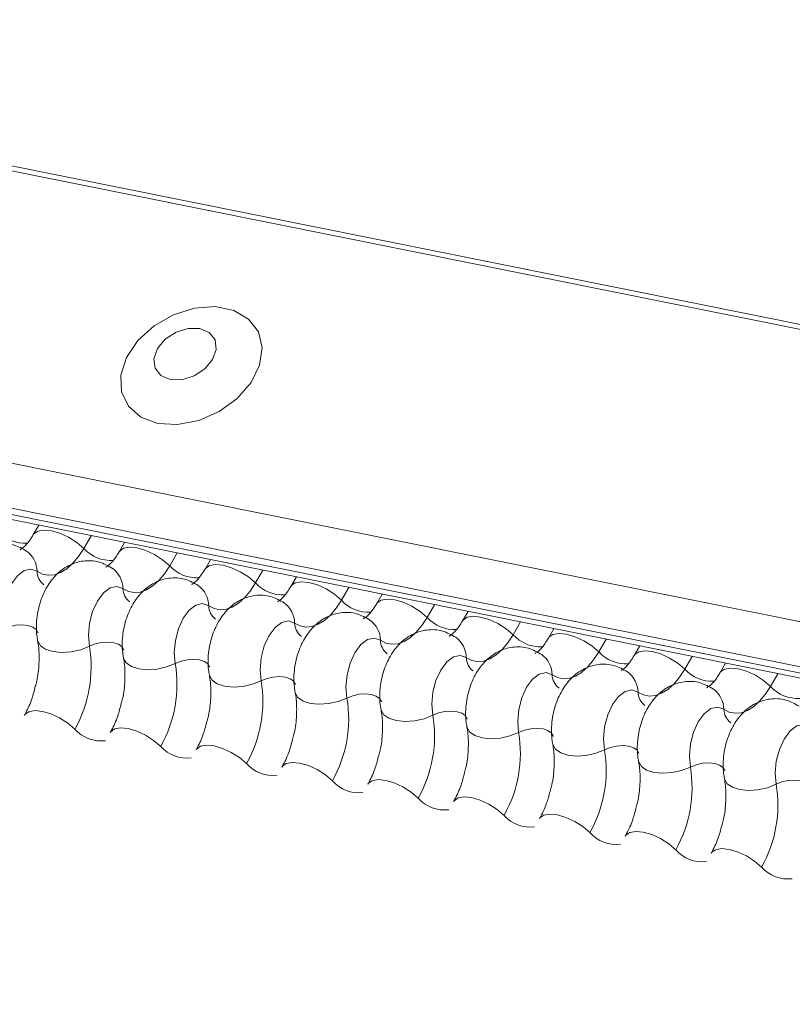
# Model space of a CAD drawing. Units: millimetres. Extents: x -23272466 to 44913, y -22484634 to 188.
# Drawn here: x -23269953 to -23269950, y -22484510 to -22484506 of the extents above; entities that cross this region are included whole.
import ezdxf

# ---------------------------------------------------------------- set-up
doc = ezdxf.new("R2010")
doc.units = ezdxf.units.MM
doc.layers.add('arkusz', color=7, linetype='Continuous')
doc.layers.add('KEYLITE FLASHING', color=7, linetype='Continuous', lineweight=18)
doc.styles.get("Standard").update_dxf_attribs({"font": 'arial.ttf'})

msp = doc.modelspace()

# ---------------------------------------------------------------- linework, layer by layer
at = {"layer": 'KEYLITE FLASHING', "color": 251, "linetype": 'Continuous', "lineweight": 13, "true_color": 0x636466}
for p, q in [((-23269956.2859, -22484506.0062), (-23269881.0304, -22484521.1248)), ((-23269956.274, -22484505.9871), (-23269881.0185, -22484521.1056)), ((-23269956.9347, -22484507.1238), (-23269881.6792, -22484522.2423)), ((-23269956.9504, -22484507.3126), (-23269881.6948, -22484522.4311)), ((-23269956.9344, -22484507.3422), (-23269881.6789, -22484522.4608)), ((-23269956.9005, -22484507.371), (-23269881.6449, -22484522.4896)), ((-23269952.9596, -22484508.1627), (-23269952.983, -22484508.203)), ((-23269952.736, -22484508.2077), (-23269952.7675, -22484508.262)), ((-23269952.5933, -22484508.2363), (-23269952.6167, -22484508.2766)), ((-23269952.3697, -22484508.2813), (-23269952.4012, -22484508.3355)), ((-23269952.227, -22484508.3099), (-23269952.2504, -22484508.3502)), ((-23269952.0034, -22484508.3548), (-23269952.0349, -22484508.4091)), ((-23269951.8607, -22484508.3835), (-23269951.8841, -22484508.4238)), ((-23269951.6371, -22484508.4284), (-23269951.6686, -22484508.4827)), ((-23269951.4944, -22484508.4571), (-23269951.5178, -22484508.4974)), ((-23269951.2708, -22484508.502), (-23269951.3023, -22484508.5563)), ((-23269951.1282, -22484508.5307), (-23269951.1516, -22484508.571)), ((-23269950.9045, -22484508.5756), (-23269950.936, -22484508.6299)), ((-23269950.7619, -22484508.6043), (-23269950.7853, -22484508.6445)), ((-23269950.5382, -22484508.6492), (-23269950.5698, -22484508.7035)), ((-23269950.3956, -22484508.6778), (-23269950.419, -22484508.7181)), ((-23269950.172, -22484508.7228), (-23269950.2035, -22484508.7771)), ((-23269950.0293, -22484508.7514), (-23269950.0527, -22484508.7917)), ((-23269949.8057, -22484508.7964), (-23269949.8372, -22484508.8506))]:
    msp.add_line(p, q, dxfattribs=at)
at = {"layer": 'KEYLITE FLASHING', "color": 251, "linetype": 'Continuous', "lineweight": 13, "true_color": 0x636466, "flags": 128}
for points in [[(-23269952.452, -22484507.7285), (-23269952.3672, -22484507.7333), (-23269952.2771, -22484507.7158), (-23269952.1899, -22484507.6776), (-23269952.1132, -22484507.6219), (-23269952.054, -22484507.5538), (-23269952.0174, -22484507.4794), (-23269952.0067, -22484507.4052), (-23269952.0229, -22484507.3378), (-23269952.0645, -22484507.2832), (-23269952.1278, -22484507.2463), (-23269952.2072, -22484507.2304), (-23269952.2956, -22484507.2368), (-23269952.3853, -22484507.265), (-23269952.4681, -22484507.3125), (-23269952.5368, -22484507.375), (-23269952.5853, -22484507.4471), (-23269952.6092, -22484507.5223), (-23269952.6064, -22484507.5939), (-23269952.5772, -22484507.6555), (-23269952.5242, -22484507.7018), (-23269952.452, -22484507.7285)], [(-23269952.3986, -22484507.5413), (-23269952.3488, -22484507.542), (-23269952.2971, -22484507.5261), (-23269952.2511, -22484507.496), (-23269952.218, -22484507.4562), (-23269952.2028, -22484507.4128), (-23269952.2078, -22484507.3724), (-23269952.2323, -22484507.3412), (-23269952.2724, -22484507.3239), (-23269952.3222, -22484507.3232), (-23269952.374, -22484507.3391), (-23269952.4199, -22484507.3692), (-23269952.453, -22484507.409), (-23269952.4682, -22484507.4524), (-23269952.4632, -22484507.4928), (-23269952.4388, -22484507.524), (-23269952.3986, -22484507.5413)], [(-23269952.9825, -22484508.2022), (-23269952.9807, -22484508.1996), (-23269952.9639, -22484508.1878), (-23269952.9383, -22484508.1833), (-23269952.9061, -22484508.1864), (-23269952.8698, -22484508.197), (-23269952.8326, -22484508.2142), (-23269952.7975, -22484508.2364), (-23269952.7675, -22484508.262)], [(-23269952.7675, -22484508.262), (-23269952.79, -22484508.2963), (-23269952.8144, -22484508.3254), (-23269952.8401, -22484508.3483), (-23269952.8665, -22484508.3648), (-23269952.893, -22484508.3742), (-23269952.919, -22484508.3765), (-23269952.9439, -22484508.3715), (-23269952.967, -22484508.3594)], [(-23269952.6162, -22484508.2758), (-23269952.6144, -22484508.2732), (-23269952.5976, -22484508.2614), (-23269952.572, -22484508.2569), (-23269952.5398, -22484508.26), (-23269952.5035, -22484508.2706), (-23269952.4663, -22484508.2878), (-23269952.4312, -22484508.31), (-23269952.4012, -22484508.3355)], [(-23269952.967, -22484508.3594), (-23269952.9932, -22484508.3501), (-23269953.0219, -22484508.3565), (-23269953.0504, -22484508.3781), (-23269953.076, -22484508.4127), (-23269953.0963, -22484508.4572), (-23269953.1095, -22484508.5074), (-23269953.1142, -22484508.5585), (-23269953.11, -22484508.6057)], [(-23269952.4012, -22484508.3355), (-23269952.4237, -22484508.3699), (-23269952.4481, -22484508.3989), (-23269952.4738, -22484508.4219), (-23269952.5002, -22484508.4384), (-23269952.5268, -22484508.4478), (-23269952.5528, -22484508.4501), (-23269952.5776, -22484508.4451), (-23269952.6007, -22484508.433)], [(-23269952.2499, -22484508.3494), (-23269952.2481, -22484508.3468), (-23269952.2313, -22484508.335), (-23269952.2058, -22484508.3304), (-23269952.1735, -22484508.3336), (-23269952.1372, -22484508.3442), (-23269952.1, -22484508.3614), (-23269952.0649, -22484508.3836), (-23269952.0349, -22484508.4091)], [(-23269951.8836, -22484508.423), (-23269951.8818, -22484508.4204), (-23269951.8651, -22484508.4086), (-23269951.8395, -22484508.404), (-23269951.8072, -22484508.4072), (-23269951.7709, -22484508.4178), (-23269951.7337, -22484508.4349), (-23269951.6986, -22484508.4572), (-23269951.6686, -22484508.4827)], [(-23269952.6007, -22484508.433), (-23269952.6269, -22484508.4237), (-23269952.6556, -22484508.4301), (-23269952.6841, -22484508.4517), (-23269952.7097, -22484508.4863), (-23269952.7301, -22484508.5308), (-23269952.7432, -22484508.5809), (-23269952.7479, -22484508.632), (-23269952.7437, -22484508.6793)], [(-23269952.0349, -22484508.4091), (-23269952.0574, -22484508.4435), (-23269952.0818, -22484508.4725), (-23269952.1075, -22484508.4955), (-23269952.1339, -22484508.5119), (-23269952.1605, -22484508.5214), (-23269952.1865, -22484508.5237), (-23269952.2113, -22484508.5187), (-23269952.2344, -22484508.5066)], [(-23269951.6686, -22484508.4827), (-23269951.6911, -22484508.5171), (-23269951.7155, -22484508.5461), (-23269951.7412, -22484508.5691), (-23269951.7676, -22484508.5855), (-23269951.7942, -22484508.595), (-23269951.8202, -22484508.5973), (-23269951.845, -22484508.5923), (-23269951.8681, -22484508.5802)], [(-23269951.5174, -22484508.4966), (-23269951.5155, -22484508.494), (-23269951.4988, -22484508.4821), (-23269951.4732, -22484508.4776), (-23269951.4409, -22484508.4808), (-23269951.4046, -22484508.4914), (-23269951.3674, -22484508.5085), (-23269951.3323, -22484508.5308), (-23269951.3023, -22484508.5563)], [(-23269952.2344, -22484508.5066), (-23269952.2606, -22484508.4973), (-23269952.2893, -22484508.5037), (-23269952.3178, -22484508.5252), (-23269952.3434, -22484508.5599), (-23269952.3638, -22484508.6044), (-23269952.3769, -22484508.6545), (-23269952.3816, -22484508.7056), (-23269952.3774, -22484508.7529)], [(-23269951.8681, -22484508.5802), (-23269951.8944, -22484508.5709), (-23269951.9231, -22484508.5773), (-23269951.9515, -22484508.5988), (-23269951.9772, -22484508.6335), (-23269951.9975, -22484508.678), (-23269952.0106, -22484508.7281), (-23269952.0153, -22484508.7792), (-23269952.0111, -22484508.8265)], [(-23269951.3023, -22484508.5563), (-23269951.3248, -22484508.5907), (-23269951.3492, -22484508.6197), (-23269951.3749, -22484508.6427), (-23269951.4014, -22484508.6591), (-23269951.4279, -22484508.6686), (-23269951.4539, -22484508.6708), (-23269951.4787, -22484508.6659), (-23269951.5019, -22484508.6538)], [(-23269951.1511, -22484508.5702), (-23269951.1493, -22484508.5676), (-23269951.1325, -22484508.5557), (-23269951.1069, -22484508.5512), (-23269951.0746, -22484508.5544), (-23269951.0384, -22484508.565), (-23269951.0011, -22484508.5821), (-23269950.966, -22484508.6044), (-23269950.936, -22484508.6299)], [(-23269953.11, -22484508.6057), (-23269953.0853, -22484508.5959), (-23269953.0582, -22484508.5898), (-23269953.031, -22484508.588), (-23269953.0061, -22484508.5905), (-23269952.9853, -22484508.5971), (-23269952.9706, -22484508.6074), (-23269952.9631, -22484508.6205), (-23269952.9628, -22484508.622)], [(-23269952.9645, -22484508.655), (-23269952.964, -22484508.6572), (-23269952.9527, -22484508.6768), (-23269952.9307, -22484508.6922), (-23269952.8996, -22484508.7022), (-23269952.8621, -22484508.706), (-23269952.8214, -22484508.7032), (-23269952.7808, -22484508.694), (-23269952.7437, -22484508.6793)], [(-23269951.5019, -22484508.6538), (-23269951.5281, -22484508.6445), (-23269951.5568, -22484508.6509), (-23269951.5853, -22484508.6724), (-23269951.6109, -22484508.7071), (-23269951.6312, -22484508.7515), (-23269951.6443, -22484508.8017), (-23269951.649, -22484508.8528), (-23269951.6448, -22484508.9001)], [(-23269950.936, -22484508.6299), (-23269950.9585, -22484508.6643), (-23269950.9829, -22484508.6933), (-23269951.0086, -22484508.7163), (-23269951.0351, -22484508.7327), (-23269951.0616, -22484508.7422), (-23269951.0876, -22484508.7444), (-23269951.1125, -22484508.7395), (-23269951.1356, -22484508.7274)], [(-23269950.7848, -22484508.6437), (-23269950.783, -22484508.6411), (-23269950.7662, -22484508.6293), (-23269950.7406, -22484508.6248), (-23269950.7083, -22484508.628), (-23269950.6721, -22484508.6386), (-23269950.6348, -22484508.6557), (-23269950.5998, -22484508.678), (-23269950.5698, -22484508.7035)], [(-23269952.7437, -22484508.6793), (-23269952.719, -22484508.6695), (-23269952.6919, -22484508.6634), (-23269952.6648, -22484508.6615), (-23269952.6398, -22484508.6641), (-23269952.6191, -22484508.6707), (-23269952.6043, -22484508.681), (-23269952.5968, -22484508.694), (-23269952.5965, -22484508.6956)], [(-23269950.4185, -22484508.7173), (-23269950.4167, -22484508.7147), (-23269950.3999, -22484508.7029), (-23269950.3743, -22484508.6984), (-23269950.342, -22484508.7015), (-23269950.3058, -22484508.7121), (-23269950.2686, -22484508.7293), (-23269950.2335, -22484508.7515), (-23269950.2035, -22484508.7771)], [(-23269952.5982, -22484508.7285), (-23269952.5977, -22484508.7308), (-23269952.5865, -22484508.7503), (-23269952.5644, -22484508.7658), (-23269952.5333, -22484508.7758), (-23269952.4958, -22484508.7795), (-23269952.4551, -22484508.7767), (-23269952.4145, -22484508.7676), (-23269952.3774, -22484508.7529)], [(-23269952.3774, -22484508.7529), (-23269952.3527, -22484508.7431), (-23269952.3256, -22484508.737), (-23269952.2985, -22484508.7351), (-23269952.2735, -22484508.7376), (-23269952.2528, -22484508.7443), (-23269952.2381, -22484508.7546), (-23269952.2306, -22484508.7676), (-23269952.2302, -22484508.7691)], [(-23269951.1356, -22484508.7274), (-23269951.1618, -22484508.7181), (-23269951.1905, -22484508.7245), (-23269951.219, -22484508.746), (-23269951.2446, -22484508.7806), (-23269951.2649, -22484508.8251), (-23269951.278, -22484508.8753), (-23269951.2827, -22484508.9264), (-23269951.2786, -22484508.9737)], [(-23269950.5698, -22484508.7035), (-23269950.5922, -22484508.7378), (-23269950.6166, -22484508.7669), (-23269950.6423, -22484508.7899), (-23269950.6688, -22484508.8063), (-23269950.6953, -22484508.8157), (-23269950.7213, -22484508.818), (-23269950.7462, -22484508.813), (-23269950.7693, -22484508.801)], [(-23269950.2035, -22484508.7771), (-23269950.226, -22484508.8114), (-23269950.2503, -22484508.8405), (-23269950.2761, -22484508.8634), (-23269950.3025, -22484508.8799), (-23269950.329, -22484508.8893), (-23269950.355, -22484508.8916), (-23269950.3799, -22484508.8866), (-23269950.403, -22484508.8745)], [(-23269950.0522, -22484508.7909), (-23269950.0504, -22484508.7883), (-23269950.0336, -22484508.7765), (-23269950.008, -22484508.772), (-23269949.9758, -22484508.7751), (-23269949.9395, -22484508.7857), (-23269949.9023, -22484508.8029), (-23269949.8672, -22484508.8251), (-23269949.8372, -22484508.8506)], [(-23269952.2319, -22484508.8021), (-23269952.2314, -22484508.8044), (-23269952.2202, -22484508.8239), (-23269952.1981, -22484508.8394), (-23269952.167, -22484508.8494), (-23269952.1296, -22484508.8531), (-23269952.0888, -22484508.8503), (-23269952.0482, -22484508.8412), (-23269952.0111, -22484508.8265)], [(-23269952.0111, -22484508.8265), (-23269951.9864, -22484508.8167), (-23269951.9593, -22484508.8106), (-23269951.9322, -22484508.8087), (-23269951.9072, -22484508.8112), (-23269951.8865, -22484508.8179), (-23269951.8718, -22484508.8282), (-23269951.8643, -22484508.8412), (-23269951.8639, -22484508.8427)], [(-23269950.7693, -22484508.801), (-23269950.7955, -22484508.7916), (-23269950.8242, -22484508.798), (-23269950.8527, -22484508.8196), (-23269950.8783, -22484508.8542), (-23269950.8986, -22484508.8987), (-23269950.9117, -22484508.9489), (-23269950.9164, -22484509), (-23269950.9123, -22484509.0472)], [(-23269950.403, -22484508.8745), (-23269950.4292, -22484508.8652), (-23269950.4579, -22484508.8716), (-23269950.4864, -22484508.8932), (-23269950.512, -22484508.9278), (-23269950.5323, -22484508.9723), (-23269950.5455, -22484509.0225), (-23269950.5502, -22484509.0736), (-23269950.546, -22484509.1208)], [(-23269949.8372, -22484508.8506), (-23269949.8597, -22484508.885), (-23269949.8841, -22484508.914), (-23269949.9098, -22484508.937), (-23269949.9362, -22484508.9535), (-23269949.9627, -22484508.9629), (-23269949.9887, -22484508.9652), (-23269950.0136, -22484508.9602), (-23269950.0367, -22484508.9481)], [(-23269951.8656, -22484508.8757), (-23269951.8651, -22484508.878), (-23269951.8539, -22484508.8975), (-23269951.8318, -22484508.9129), (-23269951.8007, -22484508.923), (-23269951.7633, -22484508.9267), (-23269951.7225, -22484508.9239), (-23269951.6819, -22484508.9148), (-23269951.6448, -22484508.9001)], [(-23269951.6448, -22484508.9001), (-23269951.6201, -22484508.8903), (-23269951.593, -22484508.8842), (-23269951.5659, -22484508.8823), (-23269951.5409, -22484508.8848), (-23269951.5202, -22484508.8915), (-23269951.5055, -22484508.9018), (-23269951.498, -22484508.9148), (-23269951.4976, -22484508.9163)], [(-23269951.4994, -22484508.9493), (-23269951.4988, -22484508.9516), (-23269951.4876, -22484508.9711), (-23269951.4655, -22484508.9865), (-23269951.4344, -22484508.9965), (-23269951.397, -22484509.0003), (-23269951.3562, -22484508.9975), (-23269951.3156, -22484508.9884), (-23269951.2786, -22484508.9737)], [(-23269950.0367, -22484508.9481), (-23269950.0629, -22484508.9388), (-23269950.0916, -22484508.9452), (-23269950.1201, -22484508.9668), (-23269950.1457, -22484509.0014), (-23269950.166, -22484509.0459), (-23269950.1792, -22484509.096), (-23269950.1839, -22484509.1471), (-23269950.1797, -22484509.1944)], [(-23269953.0214, -22484508.9737), (-23269953.0191, -22484508.9703), (-23269953.0023, -22484508.9584), (-23269952.9767, -22484508.9539), (-23269952.9444, -22484508.9571), (-23269952.9082, -22484508.9677), (-23269952.871, -22484508.9848), (-23269952.8359, -22484509.0071), (-23269952.8059, -22484509.0326)], [(-23269951.2786, -22484508.9737), (-23269951.2538, -22484508.9639), (-23269951.2268, -22484508.9578), (-23269951.1996, -22484508.9559), (-23269951.1746, -22484508.9584), (-23269951.1539, -22484508.9651), (-23269951.1392, -22484508.9754), (-23269951.1317, -22484508.9884), (-23269951.1313, -22484508.9899)], [(-23269952.6551, -22484509.0473), (-23269952.6528, -22484509.0439), (-23269952.636, -22484509.032), (-23269952.6104, -22484509.0275), (-23269952.5782, -22484509.0307), (-23269952.5419, -22484509.0413), (-23269952.5047, -22484509.0584), (-23269952.4696, -22484509.0807), (-23269952.4396, -22484509.1062)], [(-23269951.1331, -22484509.0229), (-23269951.1326, -22484509.0251), (-23269951.1213, -22484509.0447), (-23269951.0992, -22484509.0601), (-23269951.0682, -22484509.0701), (-23269951.0307, -22484509.0739), (-23269950.99, -22484509.0711), (-23269950.9493, -22484509.0619), (-23269950.9123, -22484509.0472)], [(-23269950.9123, -22484509.0472), (-23269950.8875, -22484509.0374), (-23269950.8605, -22484509.0313), (-23269950.8333, -22484509.0295), (-23269950.8083, -22484509.032), (-23269950.7876, -22484509.0387), (-23269950.7729, -22484509.0489), (-23269950.7654, -22484509.062), (-23269950.7651, -22484509.0635)], [(-23269949.6704, -22484509.0217), (-23269949.6966, -22484509.0124), (-23269949.7253, -22484509.0188), (-23269949.7538, -22484509.0403), (-23269949.7794, -22484509.075), (-23269949.7998, -22484509.1195), (-23269949.8129, -22484509.1696), (-23269949.8176, -22484509.2207), (-23269949.8134, -22484509.268)], [(-23269952.2888, -22484509.1209), (-23269952.2865, -22484509.1175), (-23269952.2697, -22484509.1056), (-23269952.2441, -22484509.1011), (-23269952.2119, -22484509.1043), (-23269952.1756, -22484509.1149), (-23269952.1384, -22484509.132), (-23269952.1033, -22484509.1543), (-23269952.0733, -22484509.1798)], [(-23269950.7668, -22484509.0965), (-23269950.7663, -22484509.0987), (-23269950.755, -22484509.1183), (-23269950.7329, -22484509.1337), (-23269950.7019, -22484509.1437), (-23269950.6644, -22484509.1475), (-23269950.6237, -22484509.1447), (-23269950.5831, -22484509.1355), (-23269950.546, -22484509.1208)], [(-23269950.546, -22484509.1208), (-23269950.5213, -22484509.111), (-23269950.4942, -22484509.1049), (-23269950.467, -22484509.1031), (-23269950.442, -22484509.1056), (-23269950.4213, -22484509.1122), (-23269950.4066, -22484509.1225), (-23269950.3991, -22484509.1356), (-23269950.3988, -22484509.1371)], [(-23269951.9225, -22484509.1944), (-23269951.9202, -22484509.191), (-23269951.9035, -22484509.1792), (-23269951.8779, -22484509.1747), (-23269951.8456, -22484509.1778), (-23269951.8093, -22484509.1884), (-23269951.7721, -22484509.2056), (-23269951.737, -22484509.2278), (-23269951.707, -22484509.2534)], [(-23269950.4005, -22484509.1701), (-23269950.4, -22484509.1723), (-23269950.3887, -22484509.1919), (-23269950.3667, -22484509.2073), (-23269950.3356, -22484509.2173), (-23269950.2981, -22484509.2211), (-23269950.2574, -22484509.2183), (-23269950.2168, -22484509.2091), (-23269950.1797, -22484509.1944)], [(-23269950.1797, -22484509.1944), (-23269950.155, -22484509.1846), (-23269950.1279, -22484509.1785), (-23269950.1007, -22484509.1766), (-23269950.0758, -22484509.1792), (-23269950.055, -22484509.1858), (-23269950.0403, -22484509.1961), (-23269950.0328, -22484509.2091), (-23269950.0325, -22484509.2107)], [(-23269950.0342, -22484509.2436), (-23269950.0337, -22484509.2459), (-23269950.0224, -22484509.2654), (-23269950.0004, -22484509.2809), (-23269949.9693, -22484509.2909), (-23269949.9318, -22484509.2946), (-23269949.8911, -22484509.2918), (-23269949.8505, -22484509.2827), (-23269949.8134, -22484509.268)], [(-23269951.5562, -22484509.268), (-23269951.5539, -22484509.2646), (-23269951.5372, -22484509.2528), (-23269951.5116, -22484509.2483), (-23269951.4793, -22484509.2514), (-23269951.443, -22484509.262), (-23269951.4058, -22484509.2792), (-23269951.3707, -22484509.3014), (-23269951.3407, -22484509.3269)], [(-23269949.8134, -22484509.268), (-23269949.7887, -22484509.2582), (-23269949.7616, -22484509.2521), (-23269949.7344, -22484509.2502), (-23269949.7095, -22484509.2527), (-23269949.6888, -22484509.2594), (-23269949.674, -22484509.2697), (-23269949.6665, -22484509.2827), (-23269949.6662, -22484509.2842)], [(-23269951.1899, -22484509.3416), (-23269951.1876, -22484509.3382), (-23269951.1709, -22484509.3264), (-23269951.1453, -22484509.3219), (-23269951.113, -22484509.325), (-23269951.0767, -22484509.3356), (-23269951.0395, -22484509.3528), (-23269951.0044, -22484509.375), (-23269950.9744, -22484509.4005)], [(-23269950.8237, -22484509.4152), (-23269950.8214, -22484509.4118), (-23269950.8046, -22484509.4), (-23269950.779, -22484509.3954), (-23269950.7467, -22484509.3986), (-23269950.7105, -22484509.4092), (-23269950.6732, -22484509.4263), (-23269950.6382, -22484509.4486), (-23269950.6081, -22484509.4741)], [(-23269950.4574, -22484509.4888), (-23269950.4551, -22484509.4854), (-23269950.4383, -22484509.4735), (-23269950.4127, -22484509.469), (-23269950.3804, -22484509.4722), (-23269950.3442, -22484509.4828), (-23269950.3069, -22484509.4999), (-23269950.2719, -22484509.5222), (-23269950.2419, -22484509.5477)], [(-23269950.0911, -22484509.5624), (-23269950.0888, -22484509.559), (-23269950.072, -22484509.5471), (-23269950.0464, -22484509.5426), (-23269950.0141, -22484509.5458), (-23269949.9779, -22484509.5564), (-23269949.9407, -22484509.5735), (-23269949.9056, -22484509.5958), (-23269949.8756, -22484509.6213)]]:
    msp.add_lwpolyline(points, dxfattribs=at)
at = {"layer": 'KEYLITE FLASHING', "color": 251, "linetype": 'Continuous', "lineweight": 13, "true_color": 0x636466}
for centre, radius, start, end in [((-23269953.0176, -22484508.083), 0.1569, 222.2234, 273.2403), ((-23269953.0769, -22484508.3616), 0.11, 1.1443, 53.6278), ((-23269952.6513, -22484508.1565), 0.1569, 222.2234, 273.2403), ((-23269952.8936, -22484508.358), 0.0734, 181.1606, 233.0001), ((-23269952.7107, -22484508.4352), 0.11, 1.1443, 53.6278), ((-23269952.285, -22484508.2301), 0.1569, 222.2234, 273.2403), ((-23269952.5273, -22484508.4315), 0.0734, 181.1606, 233.0001), ((-23269952.3444, -22484508.5088), 0.11, 1.1443, 53.6278), ((-23269951.9187, -22484508.3037), 0.1569, 222.2234, 273.2403), ((-23269951.5525, -22484508.3773), 0.1569, 222.2234, 273.2403), ((-23269952.1611, -22484508.5051), 0.0734, 181.1606, 233.0001), ((-23269951.9781, -22484508.5824), 0.11, 1.1443, 53.6278), ((-23269951.6118, -22484508.656), 0.11, 1.1443, 53.6278), ((-23269951.1862, -22484508.4509), 0.1569, 222.2234, 273.2403), ((-23269951.7948, -22484508.5787), 0.0734, 181.1606, 233.0001), ((-23269951.4285, -22484508.6523), 0.0734, 181.1606, 233.0001), ((-23269951.2455, -22484508.7296), 0.11, 1.1443, 53.6278), ((-23269950.8199, -22484508.5245), 0.1569, 222.2234, 273.2403), ((-23269953.2766, -22484508.7677), 0.5402, 330.6264, 9.4128), ((-23269951.0622, -22484508.7259), 0.0734, 181.1606, 233.0001), ((-23269950.8792, -22484508.8032), 0.11, 1.1443, 53.6278), ((-23269950.4536, -22484508.5981), 0.1569, 222.2234, 273.2403), ((-23269952.9103, -22484508.8412), 0.5402, 330.6264, 9.4128), ((-23269950.0873, -22484508.6716), 0.1569, 222.2234, 273.2403), ((-23269950.6959, -22484508.7995), 0.0734, 181.1606, 233.0001), ((-23269950.5129, -22484508.8767), 0.11, 1.1443, 53.6278), ((-23269952.544, -22484508.9148), 0.5402, 330.6264, 9.4128), ((-23269950.1466, -22484508.9503), 0.11, 1.1443, 53.6278), ((-23269949.721, -22484508.7452), 0.1569, 222.2234, 273.2403), ((-23269952.1777, -22484508.9884), 0.5402, 330.6264, 9.4128), ((-23269950.3296, -22484508.8731), 0.0734, 181.1606, 233.0001), ((-23269949.9633, -22484508.9466), 0.0734, 181.1606, 233.0001), ((-23269951.8114, -22484509.062), 0.5402, 330.6264, 9.4128), ((-23269952.6934, -22484508.9332), 0.1501, 221.4746, 276.8887), ((-23269951.4451, -22484509.1356), 0.5402, 330.6264, 9.4128), ((-23269952.3271, -22484509.0068), 0.1501, 221.4746, 276.8887), ((-23269951.0789, -22484509.2092), 0.5402, 330.6264, 9.4128), ((-23269951.9608, -22484509.0803), 0.1501, 221.4746, 276.8887), ((-23269950.7126, -22484509.2828), 0.5402, 330.6264, 9.4128), ((-23269951.5945, -22484509.1539), 0.1501, 221.4746, 276.8887), ((-23269950.3463, -22484509.3563), 0.5402, 330.6264, 9.4128), ((-23269951.2282, -22484509.2275), 0.1501, 221.4746, 276.8887), ((-23269950.862, -22484509.3011), 0.1501, 221.4746, 276.8887), ((-23269950.4957, -22484509.3747), 0.1501, 221.4746, 276.8887), ((-23269950.1294, -22484509.4483), 0.1501, 221.4746, 276.8887), ((-23269949.7631, -22484509.5219), 0.1501, 221.4746, 276.8887)]:
    msp.add_arc(centre, radius, start, end, dxfattribs=at)
for points, knots in [([(-23269952.983, -22484508.203), (-23269952.9883, -22484508.2116), (-23269953.0036, -22484508.2362), (-23269953.0268, -22484508.2617), (-23269953.0419, -22484508.2685), (-23269953.0388, -22484508.2679), (-23269953.0384, -22484508.2679)], [0, 0, 0, 0, 0.199668, 0.570183, 0.934022, 1, 1, 1, 1]), ([(-23269953.0116, -22484508.2732), (-23269953.0301, -22484508.2628), (-23269953.0686, -22484508.2411), (-23269953.1349, -22484508.2381), (-23269953.1949, -22484508.2564), (-23269953.2444, -22484508.2905), (-23269953.2852, -22484508.3386), (-23269953.3172, -22484508.402), (-23269953.3363, -22484508.4789), (-23269953.3377, -22484508.5407), (-23269953.332, -22484508.5741), (-23269953.3308, -22484508.5814)], [0, 0, 0, 0, 0.112969, 0.234901, 0.342728, 0.446972, 0.557845, 0.682984, 0.818534, 0.960831, 1, 1, 1, 1]), ([(-23269952.6167, -22484508.2766), (-23269952.6221, -22484508.2852), (-23269952.6373, -22484508.3098), (-23269952.6605, -22484508.3353), (-23269952.6757, -22484508.3421), (-23269952.6726, -22484508.3415), (-23269952.6721, -22484508.3414)], [0, 0, 0, 0, 0.199668, 0.570183, 0.934022, 1, 1, 1, 1]), ([(-23269952.6454, -22484508.3468), (-23269952.6638, -22484508.3363), (-23269952.7023, -22484508.3147), (-23269952.7686, -22484508.3117), (-23269952.8286, -22484508.33), (-23269952.8781, -22484508.3641), (-23269952.9189, -22484508.4122), (-23269952.9509, -22484508.4756), (-23269952.97, -22484508.5525), (-23269952.9714, -22484508.6143), (-23269952.9657, -22484508.6477), (-23269952.9645, -22484508.6549)], [0, 0, 0, 0, 0.112969, 0.234901, 0.342728, 0.446972, 0.557845, 0.682984, 0.818534, 0.960831, 1, 1, 1, 1]), ([(-23269952.2504, -22484508.3502), (-23269952.2558, -22484508.3588), (-23269952.271, -22484508.3833), (-23269952.2942, -22484508.4089), (-23269952.3094, -22484508.4156), (-23269952.3063, -22484508.4151), (-23269952.3058, -22484508.415)], [0, 0, 0, 0, 0.199668, 0.570183, 0.934022, 1, 1, 1, 1]), ([(-23269952.2791, -22484508.4203), (-23269952.2976, -22484508.4099), (-23269952.336, -22484508.3883), (-23269952.4023, -22484508.3853), (-23269952.4623, -22484508.4035), (-23269952.5118, -22484508.4376), (-23269952.5526, -22484508.4858), (-23269952.5846, -22484508.5491), (-23269952.6037, -22484508.6261), (-23269952.6051, -22484508.6879), (-23269952.5994, -22484508.7213), (-23269952.5982, -22484508.7285)], [0, 0, 0, 0, 0.112969, 0.234901, 0.342728, 0.446972, 0.557845, 0.682984, 0.818534, 0.960831, 1, 1, 1, 1]), ([(-23269951.8841, -22484508.4238), (-23269951.8895, -22484508.4324), (-23269951.9047, -22484508.4569), (-23269951.9279, -22484508.4825), (-23269951.9431, -22484508.4892), (-23269951.94, -22484508.4887), (-23269951.9395, -22484508.4886)], [0, 0, 0, 0, 0.199668, 0.570183, 0.934022, 1, 1, 1, 1]), ([(-23269951.9128, -22484508.4939), (-23269951.9313, -22484508.4835), (-23269951.9697, -22484508.4618), (-23269952.036, -22484508.4588), (-23269952.096, -22484508.4771), (-23269952.1455, -22484508.5112), (-23269952.1864, -22484508.5594), (-23269952.2183, -22484508.6227), (-23269952.2374, -22484508.6996), (-23269952.2388, -22484508.7615), (-23269952.2332, -22484508.7949), (-23269952.2319, -22484508.8021)], [0, 0, 0, 0, 0.112969, 0.234901, 0.342728, 0.446972, 0.557845, 0.682984, 0.818534, 0.960831, 1, 1, 1, 1]), ([(-23269951.5178, -22484508.4974), (-23269951.5232, -22484508.506), (-23269951.5385, -22484508.5305), (-23269951.5616, -22484508.5561), (-23269951.5768, -22484508.5628), (-23269951.5737, -22484508.5623), (-23269951.5732, -22484508.5622)], [0, 0, 0, 0, 0.199668, 0.570183, 0.934022, 1, 1, 1, 1]), ([(-23269951.5465, -22484508.5675), (-23269951.565, -22484508.5571), (-23269951.6034, -22484508.5354), (-23269951.6698, -22484508.5324), (-23269951.7297, -22484508.5507), (-23269951.7792, -22484508.5848), (-23269951.8201, -22484508.6329), (-23269951.8521, -22484508.6963), (-23269951.8712, -22484508.7732), (-23269951.8725, -22484508.8351), (-23269951.8669, -22484508.8685), (-23269951.8656, -22484508.8757)], [0, 0, 0, 0, 0.112969, 0.234901, 0.342728, 0.446972, 0.557845, 0.682984, 0.818534, 0.960831, 1, 1, 1, 1]), ([(-23269951.1516, -22484508.571), (-23269951.1569, -22484508.5796), (-23269951.1722, -22484508.6041), (-23269951.1953, -22484508.6296), (-23269951.2105, -22484508.6364), (-23269951.2074, -22484508.6359), (-23269951.2069, -22484508.6358)], [0, 0, 0, 0, 0.199668, 0.570183, 0.934022, 1, 1, 1, 1]), ([(-23269951.1802, -22484508.6411), (-23269951.1987, -22484508.6307), (-23269951.2372, -22484508.609), (-23269951.3035, -22484508.606), (-23269951.3634, -22484508.6243), (-23269951.4129, -22484508.6584), (-23269951.4538, -22484508.7065), (-23269951.4858, -22484508.7699), (-23269951.5049, -22484508.8468), (-23269951.5063, -22484508.9086), (-23269951.5006, -22484508.9421), (-23269951.4994, -22484508.9493)], [0, 0, 0, 0, 0.112969, 0.234901, 0.342728, 0.446972, 0.557845, 0.682984, 0.818534, 0.960831, 1, 1, 1, 1]), ([(-23269952.9645, -22484508.6549), (-23269952.9629, -22484508.6649), (-23269952.958, -22484508.6937), (-23269952.9576, -22484508.7529), (-23269952.9632, -22484508.8115), (-23269952.9724, -22484508.8429), (-23269952.9745, -22484508.8501)], [0, 0, 0, 0, 0.183042, 0.532861, 0.894096, 1, 1, 1, 1]), ([(-23269950.7853, -22484508.6445), (-23269950.7906, -22484508.6531), (-23269950.8059, -22484508.6777), (-23269950.8291, -22484508.7032), (-23269950.8442, -22484508.71), (-23269950.8411, -22484508.7095), (-23269950.8406, -22484508.7094)], [0, 0, 0, 0, 0.1996679, 0.5701828, 0.9340224, 1, 1, 1, 1]), ([(-23269950.8139, -22484508.7147), (-23269950.8324, -22484508.7043), (-23269950.8709, -22484508.6826), (-23269950.9372, -22484508.6796), (-23269950.9971, -22484508.6979), (-23269951.0466, -22484508.732), (-23269951.0875, -22484508.7801), (-23269951.1195, -22484508.8435), (-23269951.1386, -22484508.9204), (-23269951.14, -22484508.9822), (-23269951.1343, -22484509.0157), (-23269951.1331, -22484509.0229)], [0, 0, 0, 0, 0.112969, 0.234901, 0.342728, 0.446972, 0.557845, 0.682984, 0.818534, 0.960831, 1, 1, 1, 1]), ([(-23269952.5982, -22484508.7285), (-23269952.5966, -22484508.7384), (-23269952.5918, -22484508.7673), (-23269952.5913, -22484508.8265), (-23269952.5969, -22484508.8851), (-23269952.6061, -22484508.9165), (-23269952.6082, -22484508.9237)], [0, 0, 0, 0, 0.183042, 0.532861, 0.894096, 1, 1, 1, 1]), ([(-23269950.419, -22484508.7181), (-23269950.4243, -22484508.7267), (-23269950.4396, -22484508.7513), (-23269950.4628, -22484508.7768), (-23269950.4779, -22484508.7836), (-23269950.4748, -22484508.783), (-23269950.4744, -22484508.783)], [0, 0, 0, 0, 0.1996679, 0.5701828, 0.9340224, 1, 1, 1, 1]), ([(-23269950.4476, -22484508.7883), (-23269950.4661, -22484508.7779), (-23269950.5046, -22484508.7562), (-23269950.5709, -22484508.7532), (-23269950.6309, -22484508.7715), (-23269950.6803, -22484508.8056), (-23269950.7212, -22484508.8537), (-23269950.7532, -22484508.9171), (-23269950.7723, -22484508.994), (-23269950.7737, -22484509.0558), (-23269950.768, -22484509.0892), (-23269950.7668, -22484509.0965)], [0, 0, 0, 0, 0.112969, 0.234901, 0.342728, 0.446972, 0.557845, 0.682984, 0.818534, 0.960831, 1, 1, 1, 1]), ([(-23269952.2319, -22484508.8021), (-23269952.2303, -22484508.812), (-23269952.2255, -22484508.8409), (-23269952.225, -22484508.9001), (-23269952.2306, -22484508.9587), (-23269952.2398, -22484508.9901), (-23269952.2419, -22484508.9973)], [0, 0, 0, 0, 0.183042, 0.532861, 0.894096, 1, 1, 1, 1]), ([(-23269950.0527, -22484508.7917), (-23269950.058, -22484508.8003), (-23269950.0733, -22484508.8249), (-23269950.0965, -22484508.8504), (-23269950.1116, -22484508.8572), (-23269950.1085, -22484508.8566), (-23269950.1081, -22484508.8565)], [0, 0, 0, 0, 0.1996679, 0.5701828, 0.9340224, 1, 1, 1, 1]), ([(-23269952.9745, -22484508.8501), (-23269952.979, -22484508.8681), (-23269952.9892, -22484508.9095), (-23269953.0078, -22484508.9496), (-23269953.0194, -22484508.9702), (-23269953.0214, -22484508.9737)], [0, 0, 0, 0, 0.391227, 0.897362, 1, 1, 1, 1]), ([(-23269950.0813, -22484508.8619), (-23269950.0998, -22484508.8514), (-23269950.1383, -22484508.8298), (-23269950.2046, -22484508.8268), (-23269950.2646, -22484508.8451), (-23269950.314, -22484508.8792), (-23269950.3549, -22484508.9273), (-23269950.3869, -22484508.9907), (-23269950.406, -22484509.0676), (-23269950.4074, -22484509.1294), (-23269950.4017, -22484509.1628), (-23269950.4005, -22484509.17)], [0, 0, 0, 0, 0.112969, 0.234901, 0.342728, 0.446972, 0.557845, 0.682984, 0.818534, 0.960831, 1, 1, 1, 1]), ([(-23269951.8656, -22484508.8757), (-23269951.864, -22484508.8856), (-23269951.8592, -22484508.9145), (-23269951.8587, -22484508.9737), (-23269951.8644, -22484509.0322), (-23269951.8735, -22484509.0637), (-23269951.8756, -22484509.0708)], [0, 0, 0, 0, 0.183042, 0.532861, 0.894096, 1, 1, 1, 1]), ([(-23269949.715, -22484508.9354), (-23269949.7335, -22484508.925), (-23269949.772, -22484508.9034), (-23269949.8383, -22484508.9004), (-23269949.8983, -22484508.9186), (-23269949.9478, -22484508.9527), (-23269949.9886, -22484509.0009), (-23269950.0206, -22484509.0642), (-23269950.0397, -22484509.1412), (-23269950.0411, -22484509.203), (-23269950.0354, -22484509.2364), (-23269950.0342, -22484509.2436)], [0, 0, 0, 0, 0.112969, 0.234901, 0.342728, 0.446972, 0.557845, 0.682984, 0.818534, 0.960831, 1, 1, 1, 1]), ([(-23269952.6082, -22484508.9237), (-23269952.6127, -22484508.9417), (-23269952.623, -22484508.9831), (-23269952.6415, -22484509.0232), (-23269952.6531, -22484509.0438), (-23269952.6551, -22484509.0473)], [0, 0, 0, 0, 0.391227, 0.897362, 1, 1, 1, 1]), ([(-23269951.4994, -22484508.9493), (-23269951.4977, -22484508.9592), (-23269951.4929, -22484508.9881), (-23269951.4924, -22484509.0473), (-23269951.4981, -22484509.1058), (-23269951.5072, -22484509.1373), (-23269951.5093, -22484509.1444)], [0, 0, 0, 0, 0.183042, 0.532861, 0.894096, 1, 1, 1, 1]), ([(-23269952.2419, -22484508.9973), (-23269952.2464, -22484509.0153), (-23269952.2567, -22484509.0567), (-23269952.2752, -22484509.0968), (-23269952.2868, -22484509.1174), (-23269952.2888, -22484509.1209)], [0, 0, 0, 0, 0.391227, 0.897362, 1, 1, 1, 1]), ([(-23269951.1331, -22484509.0229), (-23269951.1314, -22484509.0328), (-23269951.1266, -22484509.0617), (-23269951.1261, -22484509.1208), (-23269951.1318, -22484509.1794), (-23269951.141, -22484509.2109), (-23269951.143, -22484509.218)], [0, 0, 0, 0, 0.183042, 0.532861, 0.894096, 1, 1, 1, 1]), ([(-23269951.8756, -22484509.0708), (-23269951.8801, -22484509.0889), (-23269951.8904, -22484509.1303), (-23269951.9089, -22484509.1704), (-23269951.9206, -22484509.191), (-23269951.9225, -22484509.1944)], [0, 0, 0, 0, 0.391227, 0.897362, 1, 1, 1, 1]), ([(-23269950.7668, -22484509.0965), (-23269950.7651, -22484509.1064), (-23269950.7603, -22484509.1352), (-23269950.7598, -22484509.1944), (-23269950.7655, -22484509.253), (-23269950.7747, -22484509.2845), (-23269950.7767, -22484509.2916)], [0, 0, 0, 0, 0.183042, 0.532861, 0.894096, 1, 1, 1, 1]), ([(-23269951.5093, -22484509.1444), (-23269951.5138, -22484509.1625), (-23269951.5241, -22484509.2039), (-23269951.5426, -22484509.244), (-23269951.5543, -22484509.2646), (-23269951.5562, -22484509.268)], [0, 0, 0, 0, 0.391227, 0.897362, 1, 1, 1, 1]), ([(-23269950.4005, -22484509.17), (-23269950.3988, -22484509.18), (-23269950.394, -22484509.2088), (-23269950.3935, -22484509.268), (-23269950.3992, -22484509.3266), (-23269950.4084, -22484509.3581), (-23269950.4105, -22484509.3652)], [0, 0, 0, 0, 0.183042, 0.532861, 0.894096, 1, 1, 1, 1]), ([(-23269951.143, -22484509.218), (-23269951.1475, -22484509.2361), (-23269951.1578, -22484509.2775), (-23269951.1764, -22484509.3175), (-23269951.188, -22484509.3381), (-23269951.1899, -22484509.3416)], [0, 0, 0, 0, 0.391227, 0.897362, 1, 1, 1, 1]), ([(-23269950.0342, -22484509.2436), (-23269950.0326, -22484509.2535), (-23269950.0277, -22484509.2824), (-23269950.0273, -22484509.3416), (-23269950.0329, -22484509.4002), (-23269950.0421, -22484509.4316), (-23269950.0442, -22484509.4388)], [0, 0, 0, 0, 0.183042, 0.532861, 0.894096, 1, 1, 1, 1]), ([(-23269950.7767, -22484509.2916), (-23269950.7812, -22484509.3096), (-23269950.7915, -22484509.351), (-23269950.8101, -22484509.3911), (-23269950.8217, -22484509.4117), (-23269950.8237, -22484509.4152)], [0, 0, 0, 0, 0.391227, 0.897362, 1, 1, 1, 1]), ([(-23269950.4105, -22484509.3652), (-23269950.4149, -22484509.3832), (-23269950.4252, -22484509.4246), (-23269950.4438, -22484509.4647), (-23269950.4554, -22484509.4853), (-23269950.4574, -22484509.4888)], [0, 0, 0, 0, 0.3912275, 0.8973622, 1, 1, 1, 1]), ([(-23269950.0442, -22484509.4388), (-23269950.0487, -22484509.4568), (-23269950.0589, -22484509.4982), (-23269950.0775, -22484509.5383), (-23269950.0891, -22484509.5589), (-23269950.0911, -22484509.5624)], [0, 0, 0, 0, 0.391227, 0.897362, 1, 1, 1, 1])]:
    msp.add_open_spline(points, degree=3, knots=knots, dxfattribs=at)

# ---------------------------------------------------------------- texts
at = {"layer": 'arkusz', "insert": (-23271297.6709, -22484397.3743), "char_height": 12, "attachment_point": 1}
msp.add_mtext_dynamic_manual_height_columns('\\pi240.98;This drawing is for informational-demonstrative purposes only \\P\\pi266.41;and as such cannot constitute a basis for performance. \\P\\pi222.77;All dimensions presented in this drawing should be verified on site.\\P\\pi213.65;Roof constructions needs to be right with current building regulations.\\P\\pi228.51;Keylite is not responsible for or the installation quality on the roof.\\P\\pi130.7;Documentation only for personal use. Copying and sharing without permission is prohibited.\\P\\pi468.99;\\P\\pi466.66; ', width=937.972367, gutter_width=12.5, heights=[0], dxfattribs=at)

doc.saveas('drawing.dxf')
